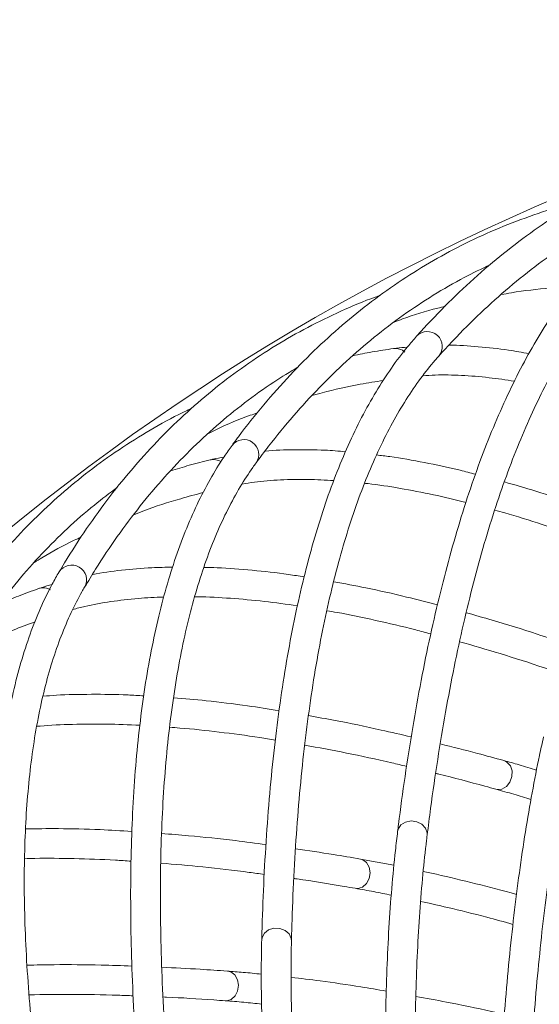
# Model space of a CAD drawing. Units: millimetres. Extents: x 1847 to 2914, y 2168 to 4288.
# Drawn here: x 1959 to 2029, y 2640 to 2773 of the extents above; entities that cross this region are included whole.
import ezdxf

# ---------------------------------------------------------------- set-up
doc = ezdxf.new("R2010")
doc.units = ezdxf.units.MM
doc.header["$LTSCALE"] = 20

msp = doc.modelspace()

# ---------------------------------------------------------------- linework, layer by layer
at = {"color": 7, "linetype": 'Continuous', "lineweight": 15, "ltscale": 20}
for p, q in [((2021.69, 2739.295), (2021.393, 2739.25)), ((1995.908, 2725.518), (1995.617, 2725.444)), ((1971.6, 2709.28), (1971.318, 2709.178)), ((2009.043, 2658.748), (2004.526, 2659.596))]:
    msp.add_line(p, q, dxfattribs=at)
at = {"color": 8, "linetype": 'Continuous', "lineweight": 15, "ltscale": 20}
msp.add_line((2004.834, 2659.505), (2004.526, 2659.596), dxfattribs=at)
at = {"color": 8, "linetype": 'Continuous', "lineweight": 15, "ltscale": 20, "flags": 128}
for points in [[(2023.805, 2672.846), (2024.238, 2672.64), (2024.687, 2672.136), (2024.921, 2671.448), (2024.904, 2670.679), (2024.639, 2669.946), (2024.166, 2669.361), (2023.557, 2669.014), (2022.905, 2668.956), (2022.741, 2668.99)], [(2009.533, 2663.309), (2009.612, 2663.626), (2009.982, 2664.177), (2010.586, 2664.559), (2011.332, 2664.713), (2012.106, 2664.616), (2012.791, 2664.283), (2013.282, 2663.764), (2013.504, 2663.139), (2013.503, 2662.819)], [(2003.844, 2655.655), (2004.17, 2655.638), (2004.804, 2655.832), (2005.345, 2656.3), (2005.709, 2656.969), (2005.841, 2657.738), (2005.721, 2658.49), (2005.367, 2659.11), (2004.834, 2659.505)], [(1991.257, 2648.707), (1991.305, 2649.029), (1991.619, 2649.614), (1992.183, 2650.053), (1992.91, 2650.279), (1993.69, 2650.259), (1994.404, 2649.994), (1994.944, 2649.526), (1995.226, 2648.926), (1995.256, 2648.607)], [(1986.638, 2644.52), (1987.103, 2644.402), (1987.642, 2643.996), (1988.005, 2643.367), (1988.139, 2642.609), (1988.022, 2641.839), (1987.672, 2641.173), (1987.142, 2640.713), (1986.514, 2640.529), (1986.346, 2640.531)]]:
    msp.add_lwpolyline(points, dxfattribs=at)
at = {"color": 7, "linetype": 'Continuous', "lineweight": 0, "ltscale": 20}
msp.add_circle((2149.019, 2470.002), 302.5, dxfattribs=at)
at = {"color": 8, "linetype": 'Continuous', "lineweight": 15, "ltscale": 400}
for centre, radius, start, end in [((2013.541, 2728.544), 2.001, 319.67555, 136.65449), ((2009.244, 2726.391), 1.886, 48.10807, 97.93855), ((1988.851, 2714.02), 2.001, 325.30055, 142.27949), ((1984.786, 2711.456), 1.886, 57.78779, 103.55012), ((1965.705, 2697.146), 2.001, 330.92555, 147.90449), ((1961.911, 2694.196), 1.886, 59.35807, 109.18855)]:
    msp.add_arc(centre, radius, start, end, dxfattribs=at)
at = {"color": 7, "linetype": 'Continuous', "lineweight": 15, "ltscale": 20}
for points, knots in [([(2061.671, 2757.976), (2061.449, 2757.947), (2059.557, 2757.703), (2056.092, 2756.958), (2051.286, 2755.72), (2046.598, 2754.156), (2042.016, 2752.302), (2037.544, 2750.151), (2033.181, 2747.703), (2028.928, 2744.96), (2024.786, 2741.921), (2020.755, 2738.588), (2016.839, 2734.956), (2013.973, 2732.007), (2012.409, 2730.276), (2012.086, 2729.918)], [0, 0, 0, 0, 0.0116934, 0.0994493, 0.1871163, 0.2747234, 0.3623049, 0.4498893, 0.5375084, 0.6251951, 0.7129766, 0.8008728, 0.8888949, 0.9770466, 1, 1, 1, 1]), ([(2015.065, 2727.249), (2015.7, 2727.946), (2017.545, 2729.972), (2020.683, 2733.103), (2024.516, 2736.548), (2028.463, 2739.698), (2032.52, 2742.557), (2036.689, 2745.127), (2040.972, 2747.396), (2045.075, 2749.275), (2047.8, 2750.256), (2049.02, 2750.696)], [0, 0, 0, 0, 0.0626525, 0.1821402, 0.3017413, 0.4215214, 0.5414898, 0.6616459, 0.7819762, 0.902453, 1, 1, 1, 1]), ([(2033.865, 2748.028), (2033.647, 2747.977), (2031.788, 2747.549), (2028.412, 2746.467), (2023.752, 2744.765), (2019.24, 2742.749), (2014.861, 2740.455), (2010.621, 2737.875), (2006.519, 2735.012), (2002.555, 2731.865), (1998.731, 2728.435), (1995.047, 2724.722), (1991.505, 2720.724), (1988.942, 2717.508), (1987.556, 2715.632), (1987.269, 2715.245)], [0, 0, 0, 0, 0.0116934, 0.0994493, 0.1871163, 0.2747234, 0.3623049, 0.4498893, 0.5375084, 0.6251951, 0.7129766, 0.8008728, 0.8888949, 0.9770466, 1, 1, 1, 1]), ([(2038.222, 2742.089), (2037.771, 2741.664), (2036.472, 2740.441), (2034.401, 2738.189), (2032.039, 2735.238), (2029.774, 2731.981), (2027.605, 2728.427), (2025.535, 2724.577), (2023.566, 2720.436), (2021.699, 2716.008), (2019.935, 2711.298), (2018.275, 2706.308), (2016.719, 2701.044), (2015.267, 2695.509), (2013.919, 2689.707), (2012.677, 2683.641), (2011.54, 2677.316), (2010.528, 2670.851), (2009.884, 2666.122), (2009.571, 2663.616), (2009.533, 2663.31)], [0, 0, 0, 0, 0.03165799, 0.09123375, 0.15101306, 0.21103587, 0.27123459, 0.33154882, 0.39192991, 0.45234179, 0.51275716, 0.57315815, 0.6335366, 0.69388831, 0.75421168, 0.81450674, 0.87477453, 0.93501661, 0.99204779, 1, 1, 1, 1]), ([(1990.496, 2712.881), (1991.059, 2713.636), (1992.696, 2715.833), (1995.512, 2719.257), (1998.99, 2723.061), (2002.608, 2726.583), (2006.366, 2729.826), (2010.263, 2732.792), (2014.303, 2735.469), (2018.202, 2737.741), (2020.818, 2738.986), (2021.988, 2739.542)], [0, 0, 0, 0, 0.0626525, 0.1821402, 0.3017413, 0.4215214, 0.5414898, 0.6616459, 0.7819762, 0.902453, 1, 1, 1, 1]), ([(2013.503, 2662.818), (2013.655, 2664.018), (2014.096, 2667.491), (2014.904, 2673.044), (2015.958, 2679.387), (2017.115, 2685.463), (2018.37, 2691.271), (2019.722, 2696.806), (2021.17, 2702.064), (2022.713, 2707.042), (2024.348, 2711.736), (2026.074, 2716.143), (2027.887, 2720.261), (2029.787, 2724.088), (2031.77, 2727.62), (2033.834, 2730.858), (2035.977, 2733.801), (2038.162, 2736.403), (2039.827, 2738.121), (2040.746, 2738.974), (2040.925, 2739.14)], [0, 0, 0, 0, 0.0316458, 0.0916144, 0.1515645, 0.2114907, 0.271391, 0.3312635, 0.3911068, 0.4509201, 0.510704, 0.5704608, 0.6301957, 0.6899185, 0.7496415, 0.8093839, 0.8691781, 0.9290701, 0.9862124, 1, 1, 1, 1]), ([(2023.441, 2735.516), (2023.911, 2735.603), (2026.055, 2735.997), (2029.3, 2736.373), (2032.142, 2736.548), (2033.194, 2736.613)], [0, 0, 0, 0, 0.1504517, 0.685574, 1, 1, 1, 1]), ([(2007.168, 2735.402), (2006.956, 2735.33), (2005.148, 2734.722), (2001.895, 2733.315), (1997.423, 2731.164), (1993.131, 2728.715), (1988.998, 2726.003), (1985.031, 2723.02), (1981.229, 2719.768), (1977.594, 2716.248), (1974.124, 2712.46), (1970.822, 2708.404), (1967.689, 2704.078), (1965.453, 2700.626), (1964.257, 2698.623), (1964.01, 2698.21)], [0, 0, 0, 0, 0.01169341, 0.09944933, 0.18711627, 0.27472338, 0.36230486, 0.44988928, 0.53750836, 0.62519506, 0.71297662, 0.80087275, 0.88889492, 0.97704657, 1, 1, 1, 1]), ([(2009.086, 2731.831), (2009.455, 2731.971), (2011.344, 2732.69), (2013.619, 2733.389), (2015.581, 2733.853), (2015.909, 2733.93)], [0, 0, 0, 0, 0.1684855, 0.8610846, 1, 1, 1, 1]), ([(2012.086, 2729.918), (2011.679, 2729.452), (2010.506, 2728.107), (2008.666, 2725.663), (2006.604, 2722.494), (2004.669, 2719.032), (2002.86, 2715.282), (2001.177, 2711.248), (1999.624, 2706.934), (1998.2, 2702.344), (1996.906, 2697.483), (1995.742, 2692.355), (1994.71, 2686.964), (1993.807, 2681.314), (1993.035, 2675.407), (1992.393, 2669.249), (1991.882, 2662.843), (1991.508, 2656.309), (1991.331, 2651.54), (1991.265, 2649.016), (1991.257, 2648.707)], [0, 0, 0, 0, 0.03165799, 0.09123375, 0.15101306, 0.21103587, 0.27123459, 0.33154882, 0.39192991, 0.45234179, 0.51275716, 0.57315815, 0.6335366, 0.69388831, 0.75421168, 0.81450674, 0.87477453, 0.93501661, 0.99204779, 1, 1, 1, 1]), ([(2027.19, 2727.574), (2026.27, 2727.742), (2023.932, 2728.168), (2020.375, 2728.525), (2017.702, 2728.728), (2016.43, 2728.703), (2016.403, 2728.702)], [0, 0, 0, 0, 0.2430488, 0.6177729, 0.9919618, 1, 1, 1, 1]), ([(1995.256, 2648.607), (1995.29, 2649.816), (1995.388, 2653.315), (1995.648, 2658.92), (1996.076, 2665.337), (1996.631, 2671.497), (1997.31, 2677.4), (1998.114, 2683.04), (1999.04, 2688.415), (2000.087, 2693.52), (2001.254, 2698.352), (2002.539, 2702.907), (2003.941, 2707.183), (2005.456, 2711.177), (2007.084, 2714.887), (2008.821, 2718.312), (2010.665, 2721.45), (2012.584, 2724.254), (2014.072, 2726.127), (2014.904, 2727.067), (2015.065, 2727.249)], [0, 0, 0, 0, 0.0316458, 0.0916144, 0.1515645, 0.2114907, 0.271391, 0.3312635, 0.3911068, 0.4509201, 0.510704, 0.5704608, 0.6301957, 0.6899185, 0.7496415, 0.8093839, 0.8691781, 0.9290701, 0.9862124, 1, 1, 1, 1]), ([(2008.983, 2728.26), (2008.012, 2728.118), (2006.157, 2727.848), (2004.368, 2727.476), (2003.515, 2727.299)], [0, 0, 0, 0, 0.5229746, 1, 1, 1, 1]), ([(2010.833, 2728.451), (2010.35, 2728.414), (2009.724, 2728.365), (2009.121, 2728.279), (2008.983, 2728.26)], [0, 0, 0, 0, 0.77135939, 1, 1, 1, 1]), ([(1967.453, 2696.173), (1967.939, 2696.98), (1969.353, 2699.327), (1971.82, 2703.01), (1974.908, 2707.137), (1978.164, 2710.996), (1981.586, 2714.593), (1985.173, 2717.926), (1988.931, 2720.987), (1992.589, 2723.63), (1995.07, 2725.125), (1996.181, 2725.793)], [0, 0, 0, 0, 0.0626525, 0.1821402, 0.3017413, 0.4215214, 0.5414898, 0.6616459, 0.7819762, 0.902453, 1, 1, 1, 1]), ([(2012.909, 2724.601), (2013.464, 2724.64), (2015.127, 2724.757), (2018.101, 2724.678), (2021.64, 2724.418), (2024.094, 2724.042), (2025.237, 2723.866)], [0, 0, 0, 0, 0.1489713, 0.4458694, 0.741736, 1, 1, 1, 1]), ([(1998.02, 2721.929), (1998.48, 2722.061), (2000.575, 2722.664), (2003.768, 2723.356), (2006.579, 2723.809), (2007.62, 2723.976)], [0, 0, 0, 0, 0.1504517, 0.685574, 1, 1, 1, 1]), ([(1981.838, 2720.22), (1981.633, 2720.128), (1979.894, 2719.345), (1976.794, 2717.626), (1972.555, 2715.047), (1968.523, 2712.189), (1964.676, 2709.085), (1961.021, 2705.728), (1957.556, 2702.119), (1954.283, 2698.26), (1951.201, 2694.149), (1948.312, 2689.789), (1945.618, 2685.177), (1943.732, 2681.523), (1942.738, 2679.413), (1942.533, 2678.977)], [0, 0, 0, 0, 0.01169341, 0.09944933, 0.18711627, 0.27472338, 0.36230486, 0.44988928, 0.53750836, 0.62519506, 0.71297662, 0.80087275, 0.88889492, 0.97704657, 1, 1, 1, 1]), ([(1984.096, 2716.854), (1984.45, 2717.03), (1986.258, 2717.931), (1988.455, 2718.849), (1990.362, 2719.503), (1990.68, 2719.612)], [0, 0, 0, 0, 0.16848548, 0.86108456, 1, 1, 1, 1]), ([(1987.269, 2715.245), (1986.91, 2714.741), (1985.874, 2713.287), (1984.282, 2710.675), (1982.542, 2707.319), (1980.955, 2703.684), (1979.522, 2699.775), (1978.243, 2695.595), (1977.12, 2691.149), (1976.152, 2686.442), (1975.341, 2681.478), (1974.686, 2676.261), (1974.187, 2670.794), (1973.842, 2665.083), (1973.653, 2659.129), (1973.618, 2652.937), (1973.737, 2646.512), (1974.005, 2639.973), (1974.296, 2635.209), (1974.479, 2632.691), (1974.501, 2632.383)], [0, 0, 0, 0, 0.031658, 0.0912338, 0.1510131, 0.2110359, 0.2712346, 0.3315488, 0.3919299, 0.4523418, 0.5127572, 0.5731581, 0.6335366, 0.6938883, 0.7542117, 0.8145067, 0.8747745, 0.9350166, 0.9920478, 1, 1, 1, 1]), ([(2002.53, 2714.393), (2001.598, 2714.469), (1999.23, 2714.664), (1995.655, 2714.671), (1992.975, 2714.611), (1991.711, 2714.461), (1991.684, 2714.458)], [0, 0, 0, 0, 0.2430488, 0.6177729, 0.9919618, 1, 1, 1, 1]), ([(2019.993, 2711.36), (2019.311, 2711.539), (2016.957, 2712.157), (2013.123, 2712.949), (2009.375, 2713.636), (2007.304, 2713.88), (2006.712, 2713.95)], [0, 0, 0, 0, 0.1452029, 0.5012632, 0.8574455, 1, 1, 1, 1]), ([(1978.49, 2632.675), (1978.406, 2633.882), (1978.16, 2637.374), (1977.869, 2642.977), (1977.666, 2649.405), (1977.615, 2655.59), (1977.712, 2661.531), (1977.959, 2667.223), (1978.354, 2672.663), (1978.896, 2677.846), (1979.584, 2682.769), (1980.416, 2687.428), (1981.392, 2691.821), (1982.508, 2695.944), (1983.764, 2699.796), (1985.157, 2703.374), (1986.685, 2706.679), (1988.32, 2709.657), (1989.617, 2711.666), (1990.353, 2712.683), (1990.496, 2712.881)], [0, 0, 0, 0, 0.03164584, 0.09161436, 0.15156452, 0.21149071, 0.27139097, 0.33126347, 0.39110678, 0.45092015, 0.51070403, 0.57046076, 0.63019567, 0.68991847, 0.74964148, 0.80938391, 0.86917812, 0.92907012, 0.98621241, 1, 1, 1, 1]), ([(1984.344, 2713.29), (1983.392, 2713.054), (1981.572, 2712.603), (1979.828, 2712.058), (1978.997, 2711.798)], [0, 0, 0, 0, 0.5229746, 1, 1, 1, 1]), ([(1986.166, 2713.662), (1985.689, 2713.577), (1985.071, 2713.468), (1984.479, 2713.323), (1984.344, 2713.29)], [0, 0, 0, 0, 0.7713594, 1, 1, 1, 1]), ([(1988.609, 2710.034), (1989.158, 2710.127), (1990.801, 2710.407), (1993.769, 2710.62), (1997.316, 2710.708), (1999.795, 2710.574), (2000.95, 2710.511)], [0, 0, 0, 0, 0.1489713, 0.4458694, 0.741736, 1, 1, 1, 1]), ([(2005.098, 2710.136), (2005.25, 2710.121), (2006.77, 2709.977), (2009.848, 2709.48), (2014.217, 2708.668), (2017.261, 2707.928), (2018.728, 2707.572)], [0, 0, 0, 0, 0.0366294, 0.3654397, 0.6941877, 1, 1, 1, 1]), ([(2037.473, 2705.849), (2036.123, 2706.347), (2032.93, 2707.524), (2028.397, 2709.02), (2025.287, 2709.918), (2023.887, 2710.322)], [0, 0, 0, 0, 0.2872624, 0.6791822, 1, 1, 1, 1]), ([(1946.158, 2677.287), (1946.563, 2678.138), (1947.741, 2680.612), (1949.835, 2684.52), (1952.503, 2688.929), (1955.365, 2693.089), (1958.418, 2697.003), (1961.661, 2700.673), (1965.102, 2704.087), (1968.482, 2707.076), (1970.805, 2708.806), (1971.845, 2709.581)], [0, 0, 0, 0, 0.06265251, 0.18214018, 0.3017413, 0.42152135, 0.54148977, 0.6616459, 0.78197624, 0.90245301, 1, 1, 1, 1]), ([(1974.054, 2705.915), (1974.499, 2706.092), (1976.524, 2706.897), (1979.634, 2707.899), (1982.388, 2708.625), (1983.407, 2708.894)], [0, 0, 0, 0, 0.1504517, 0.685574, 1, 1, 1, 1]), ([(2022.584, 2706.53), (2023.031, 2706.409), (2025.098, 2705.852), (2028.976, 2704.612), (2033.065, 2703.242), (2035.532, 2702.306), (2036.189, 2702.056)], [0, 0, 0, 0, 0.104572, 0.4833904, 0.8623821, 1, 1, 1, 1]), ([(1960.694, 2699.5), (1961.029, 2699.71), (1962.741, 2700.784), (1964.836, 2701.913), (1966.67, 2702.75), (1966.977, 2702.89)], [0, 0, 0, 0, 0.1684855, 0.8610846, 1, 1, 1, 1]), ([(1964.01, 2698.21), (1963.702, 2697.673), (1962.814, 2696.125), (1961.486, 2693.369), (1960.082, 2689.859), (1958.86, 2686.085), (1957.816, 2682.054), (1956.953, 2677.77), (1956.271, 2673.235), (1955.77, 2668.456), (1955.449, 2663.436), (1955.309, 2658.18), (1955.347, 2652.691), (1955.565, 2646.973), (1955.96, 2641.029), (1956.532, 2634.864), (1957.28, 2628.481), (1958.188, 2622), (1958.944, 2617.288), (1959.373, 2614.8), (1959.425, 2614.495)], [0, 0, 0, 0, 0.03165799, 0.09123375, 0.15101306, 0.21103587, 0.27123459, 0.33154882, 0.39192991, 0.45234179, 0.51275716, 0.57315815, 0.6335366, 0.69388831, 0.75421168, 0.81450674, 0.87477453, 0.93501661, 0.99204779, 1, 1, 1, 1]), ([(1979.281, 2698.857), (1978.346, 2698.842), (1975.97, 2698.804), (1972.412, 2698.46), (1969.75, 2698.138), (1968.507, 2697.865), (1968.481, 2697.859)], [0, 0, 0, 0, 0.2430488, 0.6177729, 0.9919618, 1, 1, 1, 1]), ([(1996.957, 2697.551), (1996.261, 2697.662), (1993.858, 2698.046), (1989.964, 2698.459), (1986.167, 2698.775), (1984.082, 2698.816), (1983.486, 2698.827)], [0, 0, 0, 0, 0.1452029, 0.5012632, 0.8574455, 1, 1, 1, 1]), ([(2014.893, 2693.78), (2013.5, 2694.143), (2010.208, 2695.002), (2005.55, 2696.046), (2002.367, 2696.635), (2000.934, 2696.9)], [0, 0, 0, 0, 0.2872624, 0.6791822, 1, 1, 1, 1]), ([(1961.29, 2695.977), (1960.366, 2695.649), (1958.599, 2695.022), (1956.917, 2694.309), (1956.115, 2693.969)], [0, 0, 0, 0, 0.52297465, 1, 1, 1, 1]), ([(1963.367, 2615.177), (1963.164, 2616.369), (1962.578, 2619.821), (1961.739, 2625.369), (1960.907, 2631.746), (1960.249, 2637.895), (1959.764, 2643.818), (1959.452, 2649.507), (1959.311, 2654.959), (1959.343, 2660.17), (1959.545, 2665.137), (1959.916, 2669.855), (1960.457, 2674.322), (1961.164, 2678.535), (1962.036, 2682.492), (1963.072, 2686.189), (1964.268, 2689.627), (1965.603, 2692.752), (1966.698, 2694.879), (1967.33, 2695.962), (1967.453, 2696.173)], [0, 0, 0, 0, 0.0316458, 0.0916144, 0.1515645, 0.2114907, 0.271391, 0.3312635, 0.3911068, 0.4509201, 0.510704, 0.5704608, 0.6301957, 0.6899185, 0.7496415, 0.8093839, 0.8691781, 0.9290701, 0.9862124, 1, 1, 1, 1]), ([(1963.068, 2696.526), (1962.601, 2696.395), (1961.997, 2696.226), (1961.422, 2696.024), (1961.29, 2695.977)], [0, 0, 0, 0, 0.77135939, 1, 1, 1, 1]), ([(1965.854, 2693.155), (1966.391, 2693.302), (1967.999, 2693.741), (1970.932, 2694.244), (1974.453, 2694.679), (1976.933, 2694.789), (1978.089, 2694.84)], [0, 0, 0, 0, 0.1489713, 0.4458694, 0.741736, 1, 1, 1, 1]), ([(1982.253, 2694.872), (1982.407, 2694.873), (1983.933, 2694.879), (1987.045, 2694.686), (1991.473, 2694.306), (1994.575, 2693.868), (1996.069, 2693.657)], [0, 0, 0, 0, 0.0366294, 0.3654397, 0.6941877, 1, 1, 1, 1]), ([(2000.009, 2692.998), (2000.466, 2692.922), (2002.578, 2692.57), (2006.558, 2691.716), (2010.761, 2690.754), (2013.309, 2690.064), (2013.987, 2689.88)], [0, 0, 0, 0, 0.104572, 0.4833904, 0.8623821, 1, 1, 1, 1]), ([(2032.217, 2688.516), (2030.9, 2688.966), (2027.505, 2690.125), (2023.016, 2691.527), (2019.914, 2692.398), (2018.752, 2692.724)], [0, 0, 0, 0, 0.2837516, 0.7317445, 1, 1, 1, 1]), ([(1951.773, 2687.63), (1952.198, 2687.849), (1954.135, 2688.849), (1957.132, 2690.15), (1959.801, 2691.143), (1960.789, 2691.51)], [0, 0, 0, 0, 0.1504517, 0.685574, 1, 1, 1, 1]), ([(2017.869, 2688.833), (2019.677, 2688.307), (2023.402, 2687.223), (2027.871, 2685.801), (2030.569, 2684.859), (2031.211, 2684.635)], [0, 0, 0, 0, 0.4182448, 0.8615249, 1, 1, 1, 1]), ([(1975.386, 2681.55), (1974.682, 2681.593), (1972.252, 2681.74), (1968.337, 2681.768), (1964.528, 2681.711), (1962.449, 2681.547), (1961.854, 2681.5)], [0, 0, 0, 0, 0.1452029, 0.5012632, 0.8574455, 1, 1, 1, 1]), ([(1993.605, 2679.556), (1992.183, 2679.781), (1988.823, 2680.312), (1984.085, 2680.895), (1980.859, 2681.169), (1979.408, 2681.293)], [0, 0, 0, 0, 0.2872624, 0.6791822, 1, 1, 1, 1]), ([(2011.361, 2676.015), (2010.007, 2676.334), (2006.514, 2677.154), (2001.909, 2678.11), (1998.737, 2678.673), (1997.549, 2678.883)], [0, 0, 0, 0, 0.2837516, 0.7317445, 1, 1, 1, 1]), ([(1961.015, 2677.444), (1961.168, 2677.459), (1962.687, 2677.615), (1965.802, 2677.727), (1970.246, 2677.784), (1973.376, 2677.652), (1974.884, 2677.588)], [0, 0, 0, 0, 0.0366294, 0.3654397, 0.6941877, 1, 1, 1, 1]), ([(1978.869, 2677.319), (1979.332, 2677.288), (1981.467, 2677.144), (1985.513, 2676.685), (1989.79, 2676.139), (1992.392, 2675.702), (1993.086, 2675.585)], [0, 0, 0, 0, 0.104572, 0.4833904, 0.8623821, 1, 1, 1, 1]), ([(2029.152, 2676.051), (2028.968, 2675.213), (2028.431, 2672.776), (2027.605, 2668.547), (2026.703, 2663.287), (2025.888, 2657.787), (2025.159, 2652.06), (2024.517, 2646.111), (2023.962, 2639.949), (2023.495, 2633.582), (2023.117, 2627.018), (2022.827, 2620.266), (2022.627, 2613.336), (2022.515, 2606.237), (2022.492, 2598.978), (2022.559, 2591.57), (2022.714, 2584.023), (2022.958, 2576.347), (2023.291, 2568.552), (2023.711, 2560.65), (2024.218, 2552.652), (2024.812, 2544.568), (2025.492, 2536.409), (2026.256, 2528.188), (2027.103, 2519.915), (2028.033, 2511.602), (2029.044, 2503.26), (2030.135, 2494.901), (2031.08, 2488.127), (2031.666, 2484.145), (2031.842, 2482.949)], [0, 0, 0, 0, 0.0195202, 0.056799, 0.094049, 0.1312691, 0.1684632, 0.205635, 0.2427875, 0.2799233, 0.3170447, 0.3541536, 0.3912517, 0.4283403, 0.4654207, 0.5024939, 0.5395608, 0.5766223, 0.613679, 0.6507316, 0.6877806, 0.7248266, 0.7618699, 0.7989109, 0.8359501, 0.8729879, 0.9100244, 0.9470601, 0.9840953, 1, 1, 1, 1]), ([(1997.051, 2674.924), (1998.902, 2674.578), (2002.715, 2673.865), (2007.302, 2672.887), (2010.079, 2672.214), (2010.74, 2672.054)], [0, 0, 0, 0, 0.4182448, 0.8615249, 1, 1, 1, 1]), ([(2023.806, 2672.846), (2022.624, 2673.17), (2019.727, 2673.964), (2016.924, 2674.662), (2015.265, 2675.076)], [0, 0, 0, 0, 0.4078771, 1, 1, 1, 1]), ([(2035.798, 2483.535), (2035.584, 2484.995), (2034.962, 2489.23), (2033.991, 2496.243), (2032.912, 2504.565), (2031.913, 2512.869), (2030.995, 2521.142), (2030.159, 2529.373), (2029.407, 2537.551), (2028.739, 2545.663), (2028.157, 2553.698), (2027.66, 2561.644), (2027.251, 2569.491), (2026.929, 2577.228), (2026.695, 2584.842), (2026.549, 2592.324), (2026.491, 2599.662), (2026.521, 2606.847), (2026.64, 2613.867), (2026.846, 2620.713), (2027.141, 2627.374), (2027.522, 2633.842), (2027.989, 2640.107), (2028.542, 2646.159), (2029.179, 2651.99), (2029.899, 2657.591), (2030.701, 2662.955), (2031.584, 2668.069), (2032.379, 2672.112), (2032.888, 2674.417), (2033.055, 2675.173)], [0, 0, 0, 0, 0.0195067, 0.056578, 0.0936505, 0.1307224, 0.1677934, 0.2048632, 0.2419315, 0.2789979, 0.316062, 0.3531235, 0.3901819, 0.4272367, 0.4642874, 0.5013334, 0.538374, 0.5754084, 0.6124358, 0.6494552, 0.6864653, 0.723465, 0.7604527, 0.7974266, 0.8343846, 0.8713243, 0.9082428, 0.945137, 0.9820031, 1, 1, 1, 1]), ([(2028.215, 2671.55), (2027.43, 2671.793), (2025.93, 2672.256), (2024.491, 2672.656), (2023.806, 2672.846)], [0, 0, 0, 0, 0.5237318, 1, 1, 1, 1]), ([(2014.647, 2671.116), (2014.796, 2671.081), (2016.944, 2670.567), (2019.667, 2669.833), (2022.253, 2669.124), (2022.74, 2668.99)], [0, 0, 0, 0, 0.05702921, 0.82221626, 1, 1, 1, 1]), ([(2022.74, 2668.99), (2023.544, 2668.767), (2025.082, 2668.339), (2026.693, 2667.838), (2027.462, 2667.599)], [0, 0, 0, 0, 0.5227319, 1, 1, 1, 1]), ([(1973.813, 2663.313), (1972.376, 2663.398), (1968.98, 2663.598), (1964.208, 2663.713), (1960.971, 2663.67), (1959.514, 2663.65)], [0, 0, 0, 0, 0.2872624, 0.6791822, 1, 1, 1, 1]), ([(1991.831, 2661.531), (1990.452, 2661.715), (1986.896, 2662.189), (1982.219, 2662.688), (1979.007, 2662.938), (1977.804, 2663.031)], [0, 0, 0, 0, 0.2837516, 0.7317445, 1, 1, 1, 1]), ([(2009.533, 2663.31), (2009.432, 2662.458), (2009.136, 2659.98), (2008.728, 2655.69), (2008.347, 2650.367), (2008.075, 2644.814), (2007.911, 2639.043), (2007.855, 2633.06), (2007.907, 2626.873), (2008.066, 2620.491), (2008.333, 2613.921), (2008.706, 2607.174), (2009.186, 2600.257), (2009.771, 2593.181), (2010.46, 2585.955), (2011.252, 2578.59), (2012.146, 2571.094), (2013.142, 2563.479), (2014.237, 2555.754), (2015.429, 2547.932), (2016.719, 2540.02), (2018.113, 2531.945), (2019.129, 2526.475), (2019.645, 2523.693)], [0, 0, 0, 0, 0.0255785, 0.0744272, 0.1232383, 0.17201, 0.2207477, 0.2694562, 0.3181394, 0.3668008, 0.4154432, 0.4640693, 0.5126812, 0.5612807, 0.6098694, 0.6584487, 0.7070198, 0.7555838, 0.8041415, 0.8526938, 0.9012414, 0.9497849, 1, 1, 1, 1]), ([(2023.576, 2524.435), (2023.312, 2525.844), (2022.548, 2529.931), (2021.352, 2536.65), (2020.021, 2544.56), (2018.786, 2552.385), (2017.648, 2560.115), (2016.608, 2567.74), (2015.668, 2575.247), (2014.83, 2582.627), (2014.094, 2589.868), (2013.461, 2596.961), (2012.932, 2603.895), (2012.508, 2610.661), (2012.189, 2617.248), (2011.976, 2623.646), (2011.869, 2629.848), (2011.868, 2635.842), (2011.972, 2641.622), (2012.181, 2647.177), (2012.495, 2652.501), (2012.905, 2657.492), (2013.265, 2660.875), (2013.475, 2662.588), (2013.503, 2662.818)], [0, 0, 0, 0, 0.025566, 0.074146, 0.122725, 0.1713004, 0.2198715, 0.2684376, 0.316998, 0.3655519, 0.4140983, 0.4626363, 0.5111645, 0.5596816, 0.6081861, 0.6566761, 0.7051494, 0.7536036, 0.8020357, 0.8504426, 0.8988201, 0.9471638, 0.9928902, 1, 1, 1, 1]), ([(2004.526, 2659.596), (2003.319, 2659.803), (2000.358, 2660.309), (1997.5, 2660.729), (1995.808, 2660.978)], [0, 0, 0, 0, 0.4078771, 1, 1, 1, 1]), ([(1959.368, 2659.643), (1959.831, 2659.657), (1961.971, 2659.724), (1966.041, 2659.663), (1970.351, 2659.539), (1972.984, 2659.359), (1973.686, 2659.311)], [0, 0, 0, 0, 0.104572, 0.4833904, 0.8623821, 1, 1, 1, 1]), ([(1977.697, 2659.042), (1979.573, 2658.879), (1983.438, 2658.543), (1988.099, 2658.019), (1990.928, 2657.622), (1991.602, 2657.527)], [0, 0, 0, 0, 0.4182448, 0.8615249, 1, 1, 1, 1]), ([(1995.581, 2656.977), (1995.733, 2656.956), (1997.921, 2656.655), (2000.703, 2656.192), (2003.346, 2655.74), (2003.844, 2655.655)], [0, 0, 0, 0, 0.05702921, 0.82221626, 1, 1, 1, 1]), ([(2025.531, 2654.832), (2025.527, 2654.833), (2023.638, 2655.369), (2020.032, 2656.279), (2015.841, 2657.312), (2013.559, 2657.796), (2012.97, 2657.92)], [0, 0, 0, 0, 0.0008736, 0.4262581, 0.8518905, 1, 1, 1, 1]), ([(2003.844, 2655.655), (2004.666, 2655.511), (2006.239, 2655.236), (2007.891, 2654.895), (2008.68, 2654.733)], [0, 0, 0, 0, 0.5227319, 1, 1, 1, 1]), ([(2012.63, 2653.901), (2013.832, 2653.634), (2016.713, 2652.992), (2020.857, 2651.957), (2023.862, 2651.131), (2025.042, 2650.806)], [0, 0, 0, 0, 0.3029422, 0.726254, 1, 1, 1, 1]), ([(1991.257, 2648.707), (1991.24, 2647.849), (1991.188, 2645.354), (1991.203, 2641.045), (1991.345, 2635.71), (1991.619, 2630.157), (1992.021, 2624.398), (1992.552, 2618.438), (1993.21, 2612.286), (1993.995, 2605.95), (1994.904, 2599.439), (1995.937, 2592.76), (1997.092, 2585.924), (1998.367, 2578.939), (1999.761, 2571.816), (2001.272, 2564.563), (2002.897, 2557.191), (2004.634, 2549.71), (2006.48, 2542.13), (2008.434, 2534.462), (2010.492, 2526.716), (2012.652, 2518.903), (2014.91, 2511.034), (2017.263, 2503.12), (2019.708, 2495.171), (2022.242, 2487.199), (2024.861, 2479.215), (2027.562, 2471.23), (2029.81, 2464.77), (2031.161, 2460.979), (2031.567, 2459.84)], [0, 0, 0, 0, 0.01952017, 0.05679897, 0.09404905, 0.13126909, 0.16846322, 0.20563499, 0.24278748, 0.27992331, 0.31704472, 0.35415363, 0.39125169, 0.4283403, 0.46542069, 0.50249389, 0.53956084, 0.57662232, 0.61367904, 0.65073163, 0.68778064, 0.72482656, 0.76186985, 0.79891092, 0.83595014, 0.87298786, 0.91002442, 0.94706012, 0.98409528, 1, 1, 1, 1]), ([(2035.334, 2461.187), (2034.839, 2462.577), (2033.403, 2466.609), (2031.082, 2473.298), (2028.4, 2481.25), (2025.8, 2489.199), (2023.286, 2497.134), (2020.86, 2505.044), (2018.527, 2512.918), (2016.29, 2520.743), (2014.151, 2528.51), (2012.114, 2536.208), (2010.181, 2543.824), (2008.356, 2551.349), (2006.641, 2558.771), (2005.038, 2566.081), (2003.55, 2573.267), (2002.178, 2580.319), (2000.925, 2587.227), (1999.792, 2593.982), (1998.781, 2600.573), (1997.893, 2606.991), (1997.129, 2613.227), (1996.49, 2619.27), (1995.977, 2625.114), (1995.591, 2630.748), (1995.332, 2636.165), (1995.2, 2641.353), (1995.191, 2645.473), (1995.24, 2647.833), (1995.256, 2648.607)], [0, 0, 0, 0, 0.0195067, 0.056578, 0.0936505, 0.1307224, 0.1677934, 0.2048632, 0.2419315, 0.2789979, 0.316062, 0.3531235, 0.3901819, 0.4272367, 0.4642874, 0.5013334, 0.538374, 0.5754084, 0.6124358, 0.6494552, 0.6864653, 0.723465, 0.7604527, 0.7974266, 0.8343846, 0.8713243, 0.9082428, 0.945137, 0.9820031, 1, 1, 1, 1]), ([(1973.815, 2645.201), (1972.424, 2645.249), (1968.839, 2645.373), (1964.136, 2645.411), (1960.915, 2645.344), (1959.708, 2645.319)], [0, 0, 0, 0, 0.2837516, 0.7317445, 1, 1, 1, 1]), ([(1986.639, 2644.52), (1985.417, 2644.607), (1982.42, 2644.821), (1979.535, 2644.959), (1977.827, 2645.041)], [0, 0, 0, 0, 0.4078771, 1, 1, 1, 1]), ([(1991.216, 2644.11), (1990.399, 2644.195), (1988.837, 2644.356), (1987.348, 2644.467), (1986.639, 2644.52)], [0, 0, 0, 0, 0.5237318, 1, 1, 1, 1]), ([(2008.009, 2641.825), (2006.864, 2642.02), (2003.819, 2642.54), (1999.546, 2643.163), (1996.509, 2643.527), (1995.217, 2643.681)], [0, 0, 0, 0, 0.2571848, 0.6839928, 1, 1, 1, 1]), ([(1959.993, 2641.339), (1961.876, 2641.361), (1965.755, 2641.405), (1970.445, 2641.341), (1973.299, 2641.223), (1973.979, 2641.195)], [0, 0, 0, 0, 0.4182448, 0.8615249, 1, 1, 1, 1]), ([(1977.993, 2641.037), (1978.146, 2641.031), (1980.353, 2640.946), (1983.168, 2640.758), (1985.842, 2640.567), (1986.346, 2640.531)], [0, 0, 0, 0, 0.0570292, 0.8222163, 1, 1, 1, 1]), ([(2023.889, 2638.718), (2023.309, 2638.848), (2020.653, 2639.446), (2016.667, 2640.259), (2013.353, 2640.871), (2011.981, 2641.125)], [0, 0, 0, 0, 0.140851, 0.6443521, 1, 1, 1, 1]), ([(1986.346, 2640.531), (1987.178, 2640.469), (1988.77, 2640.349), (1990.448, 2640.172), (1991.249, 2640.088)], [0, 0, 0, 0, 0.5227319, 1, 1, 1, 1])]:
    msp.add_open_spline(points, degree=3, knots=knots, dxfattribs=at)

doc.saveas('drawing.dxf')
